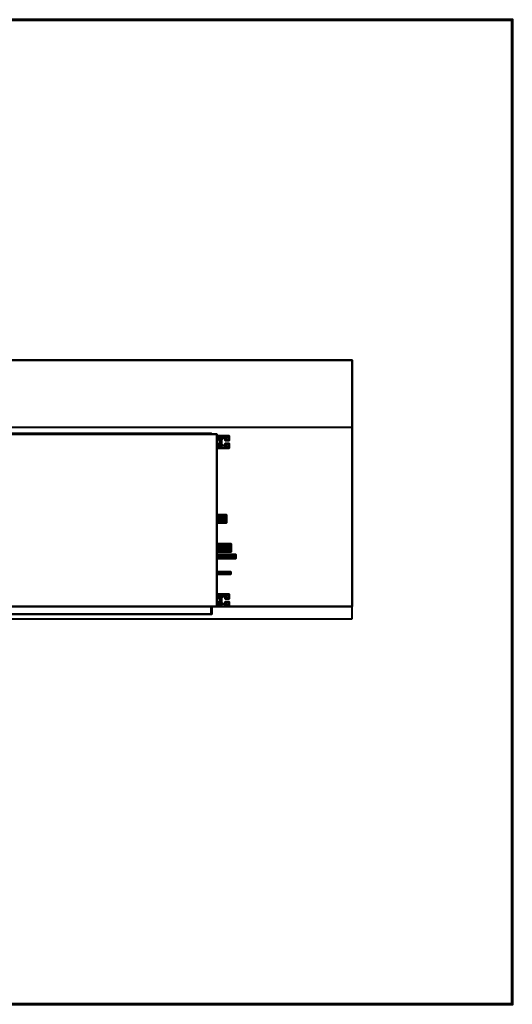
# Model space of a CAD drawing. Units: millimetres. Extents: x -2000 to 2000, y -2000 to 2000.
# Drawn here: x 0 to 2000, y -2000 to 2000 of the extents above; entities that cross this region are included whole.
import ezdxf

# ---------------------------------------------------------------- set-up
doc = ezdxf.new("R2010")
doc.units = ezdxf.units.MM
doc.layers.add('A-CLNG-____-OTLN', color=13, linetype='Continuous', lineweight=50)
doc.layers.add('M-EQPM-____-OTLN', color=50, linetype='Continuous', lineweight=30)

# ---------------------------------------------------------------- blocks, each defined once
blk = doc.blocks.new('LEG - LEG-7464-_3D_')
at = {"layer": 'M-EQPM-____-OTLN', "lineweight": 40}
mesh = blk.add_polyface(dxfattribs=at)
corners = [(-25, 27, -60), (25, 27, -60), (25, 25, -60), (-25, 25, -60)]
mesh.append_faces([[corners[k] for k in face] for face in [(1, 2, 3, 0)]])
mesh = blk.add_polyface(dxfattribs=at)
corners = [(25, -23), (25, 27), (-25, 27), (-25, -23), (-6, -23), (-6, -7), (-8, -7), (-9.8, -6.8), (-11.5, -6.1), (-12.9, -4.9), (-14.1, -3.5), (-14.8, -1.8), (-15, 0), (-14.8, 1.8), (-14.1, 3.5), (-12.9, 4.9), (-11.5, 6.1), (-9.8, 6.8), (-8, 7), (8, 7), (9.8, 6.8), (11.5, 6.1), (12.9, 4.9), (14.1, 3.5), (14.8, 1.8), (15, 0), (14.8, -1.8), (14.1, -3.5), (12.9, -4.9), (11.5, -6.1), (9.8, -6.8), (8, -7), (6, -7), (6, -23)]
mesh.append_faces([[corners[k] for k in face] for face in [(6, 4, 5), (33, 31, 32)]], dxfattribs={"vtx0": -1})
mesh.append_faces([[corners[k] for k in face] for face in [(12, 3, 11), (31, 33, 30), (21, 1, 20), (23, 1, 22)]], dxfattribs={"vtx0": -1, "vtx1": -1})
mesh.append_faces([[corners[k] for k in face] for face in [(3, 10, 11), (4, 6, 7), (4, 7, 8), (2, 13, 14), (2, 18, 19), (33, 29, 30), (0, 28, 29, 33), (0, 26, 27), (1, 24, 25)]], dxfattribs={"vtx0": -1, "vtx2": -1})
mesh.append_faces([[corners[k] for k in face] for face in [(9, 10, 3), (14, 15, 2), (17, 18, 2), (16, 17, 2), (15, 16, 2), (27, 28, 0), (21, 22, 1), (23, 24, 1)]], dxfattribs={"vtx1": -1, "vtx2": -1})
mesh.append_faces([[corners[k] for k in face] for face in [(8, 9, 3, 4), (2, 3, 12, 13), (19, 20, 1, 2), (25, 26, 0, 1)]], dxfattribs={"vtx1": -1, "vtx3": -1})
mesh = blk.add_polyface(dxfattribs=at)
corners = [(-25, 27, -60), (-25, 27), (25, 27), (25, 27, -60)]
mesh.append_faces([[corners[k] for k in face] for face in [(0, 1, 2, 3)]])
mesh = blk.add_polyface(dxfattribs=at)
corners = [(-25, -23), (-25, 27), (-25, 27, -60), (-25, 25, -60), (-25, 25, -2.3), (-25, -20.7, -2.3), (-25, -20.7, -15), (-25, -23, -15)]
mesh.append_faces([[corners[k] for k in face] for face in [(4, 1, 2, 3)]], dxfattribs={"vtx0": -1})
mesh.append_faces([[corners[k] for k in face] for face in [(1, 4, 5, 0)]], dxfattribs={"vtx0": -1, "vtx2": -1})
mesh.append_faces([[corners[k] for k in face] for face in [(7, 0, 5, 6)]], dxfattribs={"vtx1": -1})
mesh = blk.add_polyface(dxfattribs=at)
corners = [(-25, 25, -2.3), (-25, 25, -60), (25, 25, -60), (25, 25, -2.3)]
mesh.append_faces([[corners[k] for k in face] for face in [(0, 1, 2, 3)]])
mesh = blk.add_polyface(dxfattribs=at)
corners = [(-25, 25, -2.3), (25, 25, -2.3), (25, -20.7, -2.3), (6, -20.7, -2.3), (6, -7, -2.3), (8, -7, -2.3), (9.8, -6.8, -2.3), (11.5, -6.1, -2.3), (12.9, -4.9, -2.3), (14.1, -3.5, -2.3), (14.8, -1.8, -2.3), (15, 0, -2.3), (14.8, 1.8, -2.3), (14.1, 3.5, -2.3), (12.9, 4.9, -2.3), (11.5, 6.1, -2.3), (9.8, 6.8, -2.3), (8, 7, -2.3), (-8, 7, -2.3), (-9.8, 6.8, -2.3), (-11.5, 6.1, -2.3), (-12.9, 4.9, -2.3), (-14.1, 3.5, -2.3), (-14.8, 1.8, -2.3), (-15, 0, -2.3), (-14.8, -1.8, -2.3), (-14.1, -3.5, -2.3), (-12.9, -4.9, -2.3), (-11.5, -6.1, -2.3), (-9.8, -6.8, -2.3), (-8, -7, -2.3), (-6, -7, -2.3), (-6, -20.7, -2.3), (-25, -20.7, -2.3)]
mesh.append_faces([[corners[k] for k in face] for face in [(14, 1, 13), (9, 2, 8), (11, 2, 10), (6, 3, 5), (20, 0, 19), (23, 0, 22)]], dxfattribs={"vtx0": -1, "vtx1": -1})
mesh.append_faces([[corners[k] for k in face] for face in [(1, 16, 17), (1, 14, 15), (1, 15, 16), (2, 9, 10), (3, 6, 7), (0, 20, 21), (0, 23, 24, 33), (33, 25, 26), (33, 27, 28), (33, 24, 25)]], dxfattribs={"vtx0": -1, "vtx2": -1})
mesh.append_faces([[corners[k] for k in face] for face in [(31, 32, 30)]], dxfattribs={"vtx1": -1})
mesh.append_faces([[corners[k] for k in face] for face in [(12, 13, 1), (17, 18, 1), (21, 22, 0), (29, 30, 32), (26, 27, 33)]], dxfattribs={"vtx1": -1, "vtx2": -1})
mesh.append_faces([[corners[k] for k in face] for face in [(11, 12, 1, 2), (7, 8, 2, 3), (18, 19, 0, 1), (28, 29, 32, 33)]], dxfattribs={"vtx1": -1, "vtx3": -1})
mesh.append_faces([[corners[k] for k in face] for face in [(3, 4, 5)]], dxfattribs={"vtx2": -1})
mesh = blk.add_polyface(dxfattribs=at)
corners = [(-8, -7), (-8, -7, -2.3), (-9.8, -6.8, -2.3), (-11.5, -6.1, -2.3), (-12.9, -4.9, -2.3), (-14.1, -3.5, -2.3), (-14.8, -1.8, -2.3), (-15, 0, -2.3), (-14.8, 1.8, -2.3), (-14.1, 3.5, -2.3), (-12.9, 4.9, -2.3), (-11.5, 6.1, -2.3), (-9.8, 6.8, -2.3), (-8, 7, -2.3), (-8, 7), (-9.8, 6.8), (-11.5, 6.1), (-12.9, 4.9), (-14.1, 3.5), (-14.8, 1.8), (-15, 0), (-14.8, -1.8), (-14.1, -3.5), (-12.9, -4.9), (-11.5, -6.1), (-9.8, -6.8)]
mesh.append_faces([[corners[k] for k in face] for face in [(15, 12, 13, 14)]], dxfattribs={"vtx0": -1})
mesh.append_faces([[corners[k] for k in face] for face in [(16, 11, 12, 15), (18, 9, 10, 17), (17, 10, 11, 16), (19, 8, 9, 18), (8, 19, 20, 7), (22, 5, 6, 21), (23, 4, 5, 22), (25, 2, 3, 24), (24, 3, 4, 23), (21, 6, 7, 20)]], dxfattribs={"vtx0": -1, "vtx2": -1})
mesh.append_faces([[corners[k] for k in face] for face in [(0, 1, 2, 25)]], dxfattribs={"vtx2": -1})
mesh = blk.add_polyface(dxfattribs=at)
corners = [(8, 7, -2.3), (8, 7), (-8, 7), (-8, 7, -2.3)]
mesh.append_faces([[corners[k] for k in face] for face in [(0, 1, 2, 3)]])
mesh = blk.add_polyface(dxfattribs=at)
corners = [(8, -7, -2.3), (8, -7), (9.8, -6.8), (11.5, -6.1), (12.9, -4.9), (14.1, -3.5), (14.8, -1.8), (15, 0), (14.8, 1.8), (14.1, 3.5), (12.9, 4.9), (11.5, 6.1), (9.8, 6.8), (8, 7), (8, 7, -2.3), (9.8, 6.8, -2.3), (11.5, 6.1, -2.3), (12.9, 4.9, -2.3), (14.1, 3.5, -2.3), (14.8, 1.8, -2.3), (15, 0, -2.3), (14.8, -1.8, -2.3), (14.1, -3.5, -2.3), (12.9, -4.9, -2.3), (11.5, -6.1, -2.3), (9.8, -6.8, -2.3)]
mesh.append_faces([[corners[k] for k in face] for face in [(2, 25, 0, 1)]], dxfattribs={"vtx0": -1})
mesh.append_faces([[corners[k] for k in face] for face in [(3, 24, 25, 2), (6, 21, 22, 5), (5, 22, 23, 4), (4, 23, 24, 3), (21, 6, 7, 20), (10, 17, 18, 9), (9, 18, 19, 8), (12, 15, 16, 11), (11, 16, 17, 10), (8, 19, 20, 7)]], dxfattribs={"vtx0": -1, "vtx2": -1})
mesh.append_faces([[corners[k] for k in face] for face in [(13, 14, 15, 12)]], dxfattribs={"vtx2": -1})
mesh = blk.add_polyface(dxfattribs=at)
corners = [(25, 27), (25, -23), (25, -23, -15), (25, -20.7, -15), (25, -20.7, -2.3), (25, 25, -2.3), (25, 25, -60), (25, 27, -60)]
mesh.append_faces([[corners[k] for k in face] for face in [(4, 1, 2, 3)]], dxfattribs={"vtx0": -1})
mesh.append_faces([[corners[k] for k in face] for face in [(7, 0, 5, 6)]], dxfattribs={"vtx1": -1})
mesh.append_faces([[corners[k] for k in face] for face in [(0, 1, 4, 5)]], dxfattribs={"vtx1": -1, "vtx3": -1})
mesh = blk.add_polyface(dxfattribs=at)
corners = [(25, -20.7, -15), (25, -23, -15), (6, -23, -15), (6, -20.7, -15), (-25, -23, -15), (-25, -20.7, -15), (-6, -20.7, -15), (-6, -23, -15)]
mesh.append_faces([[corners[k] for k in face] for face in [(0, 1, 2, 3), (5, 6, 7, 4)]])
mesh = blk.add_polyface(dxfattribs=at)
corners = [(25, -20.7, -2.3), (25, -20.7, -15), (6, -20.7, -15), (6, -20.7, -2.3), (-25, -20.7, -15), (-25, -20.7, -2.3), (-6, -20.7, -2.3), (-6, -20.7, -15)]
mesh.append_faces([[corners[k] for k in face] for face in [(0, 1, 2, 3), (5, 6, 7, 4)]])
mesh = blk.add_polyface(dxfattribs=at)
corners = [(25, -23, -15), (25, -23), (6, -23), (6, -23, -15), (-25, -23), (-25, -23, -15), (-6, -23, -15), (-6, -23)]
mesh.append_faces([[corners[k] for k in face] for face in [(1, 2, 3, 0), (6, 7, 4, 5)]])
mesh = blk.add_polyface(dxfattribs=at)
corners = [(-8, -7, -2.3), (-8, -7), (-6, -7), (-6, -7, -2.3)]
mesh.append_faces([[corners[k] for k in face] for face in [(0, 1, 2, 3)]])
mesh = blk.add_polyface(dxfattribs=at)
corners = [(-6, -7, -2.3), (-6, -7), (-6, -23), (-6, -23, -15), (-6, -20.7, -15), (-6, -20.7, -2.3)]
mesh.append_faces([[corners[k] for k in face] for face in [(1, 2, 5, 0)]], dxfattribs={"vtx1": -1})
mesh.append_faces([[corners[k] for k in face] for face in [(3, 4, 5, 2)]], dxfattribs={"vtx2": -1})
mesh = blk.add_polyface(dxfattribs=at)
corners = [(6, -7), (6, -7, -2.3), (6, -20.7, -2.3), (6, -20.7, -15), (6, -23, -15), (6, -23)]
mesh.append_faces([[corners[k] for k in face] for face in [(0, 1, 2, 5)]], dxfattribs={"vtx2": -1})
mesh.append_faces([[corners[k] for k in face] for face in [(2, 3, 4, 5)]], dxfattribs={"vtx3": -1})
mesh = blk.add_polyface(dxfattribs=at)
corners = [(6, -7, -2.3), (6, -7), (8, -7), (8, -7, -2.3)]
mesh.append_faces([[corners[k] for k in face] for face in [(1, 2, 3, 0)]])

msp = doc.modelspace()

# ---------------------------------------------------------------- linework, layer by layer
at = {"layer": 'M-EQPM-____-OTLN', "lineweight": 40}
for p, q in [((1350, 343.5, 4000), (-850, 343.5, 4000)), ((1350, -433.5, 4000), (1350, 343.5, 4000)), ((-850, -433.5, 4000), (1350, -433.5, 4000))]:
    msp.add_line(p, q, dxfattribs=at)

# ---------------------------------------------------------------- block references
at = {"layer": 'M-EQPM-____-OTLN', "lineweight": 40, "rotation": 89.99999999999991}
for p in [(827, 284.5, 4255), (827, -358.5, 4255)]:
    msp.add_blockref('LEG - LEG-7464-_3D_', p, dxfattribs=at)

# ---------------------------------------------------------------- meshes
at = {"layer": 'A-CLNG-____-OTLN', "lineweight": 60}
mesh = msp.add_polyface(dxfattribs=at)
corners = [(-2000, 2000, 4000), (-2000, -2000, 4000), (2000, -2000, 4000), (2000, 2000, 4000)]
mesh.append_faces([[corners[k] for k in face] for face in [(0, 1, 2, 3)]])
at = {"layer": 'M-EQPM-____-OTLN', "lineweight": 40, "transparency": 33554534}
mesh = msp.add_polyface(dxfattribs=at)
corners = [(-800, 616.5, 4000), (1350, 616.5, 4000), (1350, -383.5, 4000), (-800, -383.5, 4000)]
mesh.append_faces([[corners[k] for k in face] for face in [(2, 3, 0, 1)]])
mesh = msp.add_polyface(dxfattribs=at)
corners = [(-800, -383.5, 4280), (1350, -383.5, 4280), (1350, 616.5, 4280), (-800, 616.5, 4280)]
mesh.append_faces([[corners[k] for k in face] for face in [(0, 1, 2, 3)]])
mesh = msp.add_polyface(dxfattribs=at)
corners = [(-800, 616.5, 4280), (1350, 616.5, 4280), (1350, 616.5, 4000), (-800, 616.5, 4000)]
mesh.append_faces([[corners[k] for k in face] for face in [(0, 1, 2, 3)]])
mesh = msp.add_polyface(dxfattribs=at)
corners = [(1350, -383.5, 4280), (1350, -383.5, 4000), (1350, 616.5, 4000), (1350, 616.5, 4280)]
mesh.append_faces([[corners[k] for k in face] for face in [(0, 1, 2, 3)]])
at = {"layer": 'M-EQPM-____-OTLN', "lineweight": 40}
mesh = msp.add_polyface(dxfattribs=at)
corners = [(-800, -383.5, 4270), (800, -383.5, 4270), (800, 316.5, 4270), (-800, 316.5, 4270)]
mesh.append_faces([[corners[k] for k in face] for face in [(0, 1, 2, 3)]])
mesh = msp.add_polyface(dxfattribs=at)
corners = [(-800, 316.5, 4020), (800, 316.5, 4020), (800, -383.5, 4020), (-800, -383.5, 4020)]
mesh.append_faces([[corners[k] for k in face] for face in [(1, 2, 3, 0)]])
mesh = msp.add_polyface(dxfattribs=at)
corners = [(-800, 316.5, 4270), (800, 316.5, 4270), (800, 316.5, 4020), (-800, 316.5, 4020)]
mesh.append_faces([[corners[k] for k in face] for face in [(0, 1, 2, 3)]])
mesh = msp.add_polyface(dxfattribs=at)
corners = [(-779, 318.5, 4252), (779, 318.5, 4252), (779, 318.5, 4042), (-779, 318.5, 4042)]
mesh.append_faces([[corners[k] for k in face] for face in [(3, 0, 1, 2)]])
mesh = msp.add_polyface(dxfattribs=at)
corners = [(-779, 318.5, 4252), (-779, 316.5, 4252), (779, 316.5, 4252), (779, 318.5, 4252)]
mesh.append_faces([[corners[k] for k in face] for face in [(0, 1, 2, 3)]])
mesh = msp.add_polyface(dxfattribs=at)
corners = [(-779, 318.5, 4042), (779, 318.5, 4042), (779, 316.5, 4042), (-779, 316.5, 4042)]
mesh.append_faces([[corners[k] for k in face] for face in [(3, 0, 1, 2)]])
mesh = msp.add_polyface(dxfattribs=at)
corners = [(-779, 316.5, 4042), (779, 316.5, 4042), (779, 316.5, 4252), (-779, 316.5, 4252)]
mesh.append_faces([[corners[k] for k in face] for face in [(0, 1, 2, 3)]])
mesh = msp.add_polyface(dxfattribs=at)
corners = [(779, 318.5, 4252), (779, 316.5, 4252), (779, 316.5, 4042), (779, 318.5, 4042)]
mesh.append_faces([[corners[k] for k in face] for face in [(0, 1, 2, 3)]])
mesh = msp.add_polyface(dxfattribs=at)
corners = [(800, -383.5, 4270), (800, -383.5, 4020), (800, 316.5, 4020), (800, 316.5, 4270)]
mesh.append_faces([[corners[k] for k in face] for face in [(0, 1, 2, 3)]])
mesh = msp.add_polyface(dxfattribs=at)
corners = [(800, -11.5, 4053), (800, -12, 4048.9), (800, -13.6, 4045), (800, -16.2, 4041.7), (800, -19.5, 4039.1), (800, -23.4, 4037.5), (800, -27.5, 4037), (800, -31.6, 4037.5), (800, -35.5, 4039.1), (800, -38.8, 4041.7), (800, -41.4, 4045), (800, -43, 4048.9), (800, -43.5, 4053), (800, -43, 4057.1), (800, -41.4, 4061), (800, -38.8, 4064.3), (800, -35.5, 4066.9), (800, -31.6, 4068.5), (800, -27.5, 4069), (800, -23.4, 4068.5), (800, -19.5, 4066.9), (800, -16.2, 4064.3), (800, -13.6, 4061), (800, -12, 4057.1)]
mesh.append_faces([[corners[k] for k in face] for face in [(10, 8, 9), (4, 2, 3), (0, 22, 23)]], dxfattribs={"vtx0": -1})
mesh.append_faces([[corners[k] for k in face] for face in [(22, 10, 13)]], dxfattribs={"vtx0": -1, "vtx1": -1, "vtx2": -1})
mesh.append_faces([[corners[k] for k in face] for face in [(10, 22, 2, 4), (22, 13, 16, 18)]], dxfattribs={"vtx0": -1, "vtx1": -1, "vtx2": -1, "vtx3": -1})
mesh.append_faces([[corners[k] for k in face] for face in [(19, 20, 18)]], dxfattribs={"vtx1": -1})
mesh.append_faces([[corners[k] for k in face] for face in [(16, 17, 18)]], dxfattribs={"vtx2": -1})
mesh.append_faces([[corners[k] for k in face] for face in [(6, 7, 8, 10), (4, 5, 6, 10), (0, 1, 2, 22), (20, 21, 22, 18)]], dxfattribs={"vtx2": -1, "vtx3": -1})
mesh.append_faces([[corners[k] for k in face] for face in [(10, 11, 12, 13), (13, 14, 15, 16)]], dxfattribs={"vtx3": -1})
mesh = msp.add_polyface(dxfattribs=at)
corners = [(840, -43.5, 4053), (840, -43, 4057.1), (840, -41.4, 4061), (840, -38.8, 4064.3), (840, -35.5, 4066.9), (840, -31.6, 4068.5), (840, -27.5, 4069), (840, -23.4, 4068.5), (840, -19.5, 4066.9), (840, -16.2, 4064.3), (840, -13.6, 4061), (840, -12, 4057.1), (840, -11.5, 4053), (800, -11.5, 4053), (800, -12, 4057.1), (800, -13.6, 4061), (800, -16.2, 4064.3), (800, -19.5, 4066.9), (800, -23.4, 4068.5), (800, -27.5, 4069), (800, -31.6, 4068.5), (800, -35.5, 4066.9), (800, -38.8, 4064.3), (800, -41.4, 4061), (800, -43, 4057.1), (800, -43.5, 4053)]
mesh.append_faces([[corners[k] for k in face] for face in [(1, 24, 25, 0)]], dxfattribs={"vtx0": -1})
mesh.append_faces([[corners[k] for k in face] for face in [(11, 14, 15, 10), (10, 15, 16, 9), (8, 17, 18, 7), (9, 16, 17, 8), (7, 18, 19, 6), (5, 20, 21, 4), (4, 21, 22, 3), (2, 23, 24, 1), (3, 22, 23, 2), (20, 5, 6, 19)]], dxfattribs={"vtx0": -1, "vtx2": -1})
mesh.append_faces([[corners[k] for k in face] for face in [(12, 13, 14, 11)]], dxfattribs={"vtx2": -1})
mesh = msp.add_polyface(dxfattribs=at)
corners = [(840, -11.5, 4053), (840, -12, 4048.9), (840, -13.6, 4045), (840, -16.2, 4041.7), (840, -19.5, 4039.1), (840, -23.4, 4037.5), (840, -27.5, 4037), (840, -31.6, 4037.5), (840, -35.5, 4039.1), (840, -38.8, 4041.7), (840, -41.4, 4045), (840, -43, 4048.9), (840, -43.5, 4053), (800, -43.5, 4053), (800, -43, 4048.9), (800, -41.4, 4045), (800, -38.8, 4041.7), (800, -35.5, 4039.1), (800, -31.6, 4037.5), (800, -27.5, 4037), (800, -23.4, 4037.5), (800, -19.5, 4039.1), (800, -16.2, 4041.7), (800, -13.6, 4045), (800, -12, 4048.9), (800, -11.5, 4053)]
mesh.append_faces([[corners[k] for k in face] for face in [(1, 24, 25, 0)]], dxfattribs={"vtx0": -1})
mesh.append_faces([[corners[k] for k in face] for face in [(7, 18, 19, 6), (17, 8, 9, 16), (8, 17, 18, 7), (5, 20, 21, 4), (4, 21, 22, 3), (2, 23, 24, 1), (3, 22, 23, 2), (20, 5, 6, 19)]], dxfattribs={"vtx0": -1, "vtx2": -1})
mesh.append_faces([[corners[k] for k in face] for face in [(13, 14, 11, 12)]], dxfattribs={"vtx1": -1})
mesh.append_faces([[corners[k] for k in face] for face in [(14, 15, 10, 11), (15, 16, 9, 10)]], dxfattribs={"vtx1": -1, "vtx3": -1})
mesh = msp.add_polyface(dxfattribs=at)
corners = [(840, -11.5, 4053), (840, -12, 4057.1), (840, -13.6, 4061), (840, -16.2, 4064.3), (840, -19.5, 4066.9), (840, -23.4, 4068.5), (840, -27.5, 4069), (840, -31.6, 4068.5), (840, -35.5, 4066.9), (840, -38.8, 4064.3), (840, -41.4, 4061), (840, -43, 4057.1), (840, -43.5, 4053), (840, -43, 4048.9), (840, -41.4, 4045), (840, -38.8, 4041.7), (840, -35.5, 4039.1), (840, -31.6, 4037.5), (840, -27.5, 4037), (840, -23.4, 4037.5), (840, -19.5, 4039.1), (840, -16.2, 4041.7), (840, -13.6, 4045), (840, -12, 4048.9)]
mesh.append_faces([[corners[k] for k in face] for face in [(11, 9, 10), (4, 2, 3), (2, 0, 1), (0, 22, 23), (14, 12, 13)]], dxfattribs={"vtx0": -1})
mesh.append_faces([[corners[k] for k in face] for face in [(2, 14, 22, 0)]], dxfattribs={"vtx0": -1, "vtx1": -1, "vtx2": -1, "vtx3": -1})
mesh.append_faces([[corners[k] for k in face] for face in [(14, 2, 11, 12)]], dxfattribs={"vtx0": -1, "vtx1": -1, "vtx3": -1})
mesh.append_faces([[corners[k] for k in face] for face in [(19, 20, 18)]], dxfattribs={"vtx1": -1})
mesh.append_faces([[corners[k] for k in face] for face in [(8, 9, 11, 2)]], dxfattribs={"vtx1": -1, "vtx2": -1, "vtx3": -1})
mesh.append_faces([[corners[k] for k in face] for face in [(6, 7, 8, 2), (4, 5, 6, 2), (14, 15, 16, 20), (16, 17, 18, 20), (20, 21, 22, 14)]], dxfattribs={"vtx2": -1, "vtx3": -1})
mesh = msp.add_polyface(dxfattribs=at)
corners = [(800, -129.5, 4229), (800, -130, 4224.9), (800, -131.6, 4221), (800, -134.2, 4217.7), (800, -137.5, 4215.1), (800, -141.4, 4213.5), (800, -145.5, 4213), (800, -149.6, 4213.5), (800, -153.5, 4215.1), (800, -156.8, 4217.7), (800, -159.4, 4221), (800, -161, 4224.9), (800, -161.5, 4229), (800, -161, 4233.1), (800, -159.4, 4237), (800, -156.8, 4240.3), (800, -153.5, 4242.9), (800, -149.6, 4244.5), (800, -145.5, 4245), (800, -141.4, 4244.5), (800, -137.5, 4242.9), (800, -134.2, 4240.3), (800, -131.6, 4237), (800, -130, 4233.1)]
mesh.append_faces([[corners[k] for k in face] for face in [(10, 8, 9), (4, 2, 3), (0, 22, 23)]], dxfattribs={"vtx0": -1})
mesh.append_faces([[corners[k] for k in face] for face in [(22, 10, 13)]], dxfattribs={"vtx0": -1, "vtx1": -1, "vtx2": -1})
mesh.append_faces([[corners[k] for k in face] for face in [(10, 22, 2, 4), (22, 13, 16, 18)]], dxfattribs={"vtx0": -1, "vtx1": -1, "vtx2": -1, "vtx3": -1})
mesh.append_faces([[corners[k] for k in face] for face in [(19, 20, 18)]], dxfattribs={"vtx1": -1})
mesh.append_faces([[corners[k] for k in face] for face in [(16, 17, 18)]], dxfattribs={"vtx2": -1})
mesh.append_faces([[corners[k] for k in face] for face in [(6, 7, 8, 10), (4, 5, 6, 10), (0, 1, 2, 22), (20, 21, 22, 18)]], dxfattribs={"vtx2": -1, "vtx3": -1})
mesh.append_faces([[corners[k] for k in face] for face in [(10, 11, 12, 13), (13, 14, 15, 16)]], dxfattribs={"vtx3": -1})
mesh = msp.add_polyface(dxfattribs=at)
corners = [(858, -161.5, 4229), (858, -161, 4233.1), (858, -159.4, 4237), (858, -156.8, 4240.3), (858, -153.5, 4242.9), (858, -149.6, 4244.5), (858, -145.5, 4245), (858, -141.4, 4244.5), (858, -137.5, 4242.9), (858, -134.2, 4240.3), (858, -131.6, 4237), (858, -130, 4233.1), (858, -129.5, 4229), (800, -129.5, 4229), (800, -130, 4233.1), (800, -131.6, 4237), (800, -134.2, 4240.3), (800, -137.5, 4242.9), (800, -141.4, 4244.5), (800, -145.5, 4245), (800, -149.6, 4244.5), (800, -153.5, 4242.9), (800, -156.8, 4240.3), (800, -159.4, 4237), (800, -161, 4233.1), (800, -161.5, 4229)]
mesh.append_faces([[corners[k] for k in face] for face in [(1, 24, 25, 0)]], dxfattribs={"vtx0": -1})
mesh.append_faces([[corners[k] for k in face] for face in [(11, 14, 15, 10), (10, 15, 16, 9), (8, 17, 18, 7), (9, 16, 17, 8), (7, 18, 19, 6), (5, 20, 21, 4), (4, 21, 22, 3), (2, 23, 24, 1), (3, 22, 23, 2), (20, 5, 6, 19)]], dxfattribs={"vtx0": -1, "vtx2": -1})
mesh.append_faces([[corners[k] for k in face] for face in [(12, 13, 14, 11)]], dxfattribs={"vtx2": -1})
mesh = msp.add_polyface(dxfattribs=at)
corners = [(858, -129.5, 4229), (858, -130, 4224.9), (858, -131.6, 4221), (858, -134.2, 4217.7), (858, -137.5, 4215.1), (858, -141.4, 4213.5), (858, -145.5, 4213), (858, -149.6, 4213.5), (858, -153.5, 4215.1), (858, -156.8, 4217.7), (858, -159.4, 4221), (858, -161, 4224.9), (858, -161.5, 4229), (800, -161.5, 4229), (800, -161, 4224.9), (800, -159.4, 4221), (800, -156.8, 4217.7), (800, -153.5, 4215.1), (800, -149.6, 4213.5), (800, -145.5, 4213), (800, -141.4, 4213.5), (800, -137.5, 4215.1), (800, -134.2, 4217.7), (800, -131.6, 4221), (800, -130, 4224.9), (800, -129.5, 4229)]
mesh.append_faces([[corners[k] for k in face] for face in [(1, 24, 25, 0)]], dxfattribs={"vtx0": -1})
mesh.append_faces([[corners[k] for k in face] for face in [(8, 17, 18, 7), (7, 18, 19, 6), (16, 9, 10, 15), (9, 16, 17, 8), (5, 20, 21, 4), (4, 21, 22, 3), (2, 23, 24, 1), (3, 22, 23, 2), (20, 5, 6, 19)]], dxfattribs={"vtx0": -1, "vtx2": -1})
mesh.append_faces([[corners[k] for k in face] for face in [(13, 14, 11, 12)]], dxfattribs={"vtx1": -1})
mesh.append_faces([[corners[k] for k in face] for face in [(14, 15, 10, 11)]], dxfattribs={"vtx1": -1, "vtx3": -1})
mesh = msp.add_polyface(dxfattribs=at)
corners = [(858, -129.5, 4229), (858, -130, 4233.1), (858, -131.6, 4237), (858, -134.2, 4240.3), (858, -137.5, 4242.9), (858, -141.4, 4244.5), (858, -145.5, 4245), (858, -149.6, 4244.5), (858, -153.5, 4242.9), (858, -156.8, 4240.3), (858, -159.4, 4237), (858, -161, 4233.1), (858, -161.5, 4229), (858, -161, 4224.9), (858, -159.4, 4221), (858, -156.8, 4217.7), (858, -153.5, 4215.1), (858, -149.6, 4213.5), (858, -145.5, 4213), (858, -141.4, 4213.5), (858, -137.5, 4215.1), (858, -134.2, 4217.7), (858, -131.6, 4221), (858, -130, 4224.9)]
mesh.append_faces([[corners[k] for k in face] for face in [(11, 9, 10), (4, 2, 3), (2, 0, 1), (16, 14, 15), (0, 22, 23), (14, 12, 13)]], dxfattribs={"vtx0": -1})
mesh.append_faces([[corners[k] for k in face] for face in [(20, 14, 18, 19)]], dxfattribs={"vtx0": -1, "vtx1": -1})
mesh.append_faces([[corners[k] for k in face] for face in [(2, 14, 22, 0)]], dxfattribs={"vtx0": -1, "vtx1": -1, "vtx2": -1, "vtx3": -1})
mesh.append_faces([[corners[k] for k in face] for face in [(14, 2, 11, 12)]], dxfattribs={"vtx0": -1, "vtx1": -1, "vtx3": -1})
mesh.append_faces([[corners[k] for k in face] for face in [(8, 9, 11, 2)]], dxfattribs={"vtx1": -1, "vtx2": -1, "vtx3": -1})
mesh.append_faces([[corners[k] for k in face] for face in [(6, 7, 8, 2), (4, 5, 6, 2), (16, 17, 18, 14), (20, 21, 22, 14)]], dxfattribs={"vtx2": -1, "vtx3": -1})
mesh = msp.add_polyface(dxfattribs=at)
corners = [(800, -172.6, 4115), (800, -172.9, 4113), (800, -173.7, 4111), (800, -174.9, 4109.4), (800, -176.5, 4108.2), (800, -178.5, 4107.4), (800, -180.5, 4107.1), (800, -182.5, 4107.4), (800, -184.5, 4108.2), (800, -186.1, 4109.4), (800, -187.3, 4111), (800, -188.1, 4113), (800, -188.4, 4115), (800, -188.1, 4117), (800, -187.3, 4119), (800, -186.1, 4120.6), (800, -184.5, 4121.8), (800, -182.5, 4122.6), (800, -180.5, 4122.9), (800, -178.5, 4122.6), (800, -176.5, 4121.8), (800, -174.9, 4120.6), (800, -173.7, 4119), (800, -172.9, 4117)]
mesh.append_faces([[corners[k] for k in face] for face in [(21, 0, 3)]], dxfattribs={"vtx0": -1, "vtx1": -1, "vtx2": -1})
mesh.append_faces([[corners[k] for k in face] for face in [(6, 9, 15, 3), (3, 15, 18, 21)]], dxfattribs={"vtx0": -1, "vtx1": -1, "vtx2": -1, "vtx3": -1})
mesh.append_faces([[corners[k] for k in face] for face in [(15, 9, 12, 13)]], dxfattribs={"vtx0": -1, "vtx1": -1, "vtx3": -1})
mesh.append_faces([[corners[k] for k in face] for face in [(11, 12, 9, 10), (20, 21, 18, 19)]], dxfattribs={"vtx1": -1})
mesh.append_faces([[corners[k] for k in face] for face in [(4, 5, 6, 3), (1, 2, 3, 0), (13, 14, 15), (16, 17, 18, 15)]], dxfattribs={"vtx2": -1})
mesh.append_faces([[corners[k] for k in face] for face in [(6, 7, 8, 9), (21, 22, 23, 0)]], dxfattribs={"vtx3": -1})
mesh = msp.add_polyface(dxfattribs=at)
corners = [(878, -188.4, 4115), (878, -188.1, 4117), (878, -187.3, 4119), (878, -186.1, 4120.6), (878, -184.5, 4121.8), (878, -182.5, 4122.6), (878, -180.5, 4122.9), (878, -178.5, 4122.6), (878, -176.5, 4121.8), (878, -174.9, 4120.6), (878, -173.7, 4119), (878, -172.9, 4117), (878, -172.6, 4115), (800, -172.6, 4115), (800, -172.9, 4117), (800, -173.7, 4119), (800, -174.9, 4120.6), (800, -176.5, 4121.8), (800, -178.5, 4122.6), (800, -180.5, 4122.9), (800, -182.5, 4122.6), (800, -184.5, 4121.8), (800, -186.1, 4120.6), (800, -187.3, 4119), (800, -188.1, 4117), (800, -188.4, 4115)]
mesh.append_faces([[corners[k] for k in face] for face in [(13, 14, 11, 12), (0, 1, 24, 25)]], dxfattribs={"vtx1": -1})
mesh.append_faces([[corners[k] for k in face] for face in [(14, 15, 10, 11), (16, 17, 8, 9), (15, 16, 9, 10), (17, 18, 7, 8), (6, 7, 18, 19), (19, 20, 5, 6), (20, 21, 4, 5), (22, 23, 2, 3), (21, 22, 3, 4), (23, 24, 1, 2)]], dxfattribs={"vtx1": -1, "vtx3": -1})
mesh = msp.add_polyface(dxfattribs=at)
corners = [(878, -172.6, 4115), (878, -172.9, 4113), (878, -173.7, 4111), (878, -174.9, 4109.4), (878, -176.5, 4108.2), (878, -178.5, 4107.4), (878, -180.5, 4107.1), (878, -182.5, 4107.4), (878, -184.5, 4108.2), (878, -186.1, 4109.4), (878, -187.3, 4111), (878, -188.1, 4113), (878, -188.4, 4115), (800, -188.4, 4115), (800, -188.1, 4113), (800, -187.3, 4111), (800, -186.1, 4109.4), (800, -184.5, 4108.2), (800, -182.5, 4107.4), (800, -180.5, 4107.1), (800, -178.5, 4107.4), (800, -176.5, 4108.2), (800, -174.9, 4109.4), (800, -173.7, 4111), (800, -172.9, 4113), (800, -172.6, 4115)]
mesh.append_faces([[corners[k] for k in face] for face in [(3, 22, 23, 2), (2, 23, 24, 1)]], dxfattribs={"vtx0": -1, "vtx2": -1})
mesh.append_faces([[corners[k] for k in face] for face in [(13, 14, 11, 12)]], dxfattribs={"vtx1": -1})
mesh.append_faces([[corners[k] for k in face] for face in [(14, 15, 10, 11), (16, 17, 8, 9), (15, 16, 9, 10), (17, 18, 7, 8), (6, 7, 18, 19), (19, 20, 5, 6), (20, 21, 4, 5), (21, 22, 3, 4)]], dxfattribs={"vtx1": -1, "vtx3": -1})
mesh.append_faces([[corners[k] for k in face] for face in [(25, 0, 1, 24)]], dxfattribs={"vtx2": -1})
mesh = msp.add_polyface(dxfattribs=at)
corners = [(878, -172.6, 4115), (878, -172.9, 4117), (878, -173.7, 4119), (878, -174.9, 4120.6), (878, -176.5, 4121.8), (878, -178.5, 4122.6), (878, -180.5, 4122.9), (878, -182.5, 4122.6), (878, -184.5, 4121.8), (878, -186.1, 4120.6), (878, -187.3, 4119), (878, -188.1, 4117), (878, -188.4, 4115), (878, -188.1, 4113), (878, -187.3, 4111), (878, -186.1, 4109.4), (878, -184.5, 4108.2), (878, -182.5, 4107.4), (878, -180.5, 4107.1), (878, -178.5, 4107.4), (878, -176.5, 4108.2), (878, -174.9, 4109.4), (878, -173.7, 4111), (878, -172.9, 4113)]
mesh.append_faces([[corners[k] for k in face] for face in [(21, 9, 18, 20), (21, 0, 3)]], dxfattribs={"vtx0": -1, "vtx1": -1, "vtx2": -1})
mesh.append_faces([[corners[k] for k in face] for face in [(6, 9, 21, 3), (9, 12, 15, 18)]], dxfattribs={"vtx0": -1, "vtx1": -1, "vtx2": -1, "vtx3": -1})
mesh.append_faces([[corners[k] for k in face] for face in [(11, 12, 9, 10)]], dxfattribs={"vtx1": -1})
mesh.append_faces([[corners[k] for k in face] for face in [(4, 5, 6, 3), (1, 2, 3, 0), (13, 14, 15, 12), (16, 17, 18, 15), (18, 19, 20)]], dxfattribs={"vtx2": -1})
mesh.append_faces([[corners[k] for k in face] for face in [(6, 7, 8, 9), (21, 22, 23, 0)]], dxfattribs={"vtx3": -1})
mesh = msp.add_polyface(dxfattribs=at)
corners = [(800, -242.7, 4148), (800, -242.9, 4146.8), (800, -243.4, 4145.6), (800, -244.1, 4144.6), (800, -245.1, 4143.9), (800, -246.3, 4143.4), (800, -247.5, 4143.2), (800, -248.7, 4143.4), (800, -249.9, 4143.9), (800, -250.9, 4144.6), (800, -251.6, 4145.6), (800, -252.1, 4146.8), (800, -252.3, 4148), (800, -252.1, 4149.2), (800, -251.6, 4150.4), (800, -250.9, 4151.4), (800, -249.9, 4152.1), (800, -248.7, 4152.6), (800, -247.5, 4152.8), (800, -246.3, 4152.6), (800, -245.1, 4152.1), (800, -244.1, 4151.4), (800, -243.4, 4150.4), (800, -242.9, 4149.2)]
mesh.append_faces([[corners[k] for k in face] for face in [(10, 8, 9), (6, 4, 5), (0, 22, 23), (14, 12, 13)]], dxfattribs={"vtx0": -1})
mesh.append_faces([[corners[k] for k in face] for face in [(16, 10, 14, 15)]], dxfattribs={"vtx0": -1, "vtx1": -1})
mesh.append_faces([[corners[k] for k in face] for face in [(16, 4, 8, 10), (20, 4, 16, 18)]], dxfattribs={"vtx0": -1, "vtx1": -1, "vtx2": -1, "vtx3": -1})
mesh.append_faces([[corners[k] for k in face] for face in [(16, 17, 18), (18, 19, 20)]], dxfattribs={"vtx2": -1})
mesh.append_faces([[corners[k] for k in face] for face in [(6, 7, 8, 4), (10, 11, 12, 14), (2, 3, 4, 22), (0, 1, 2, 22), (20, 21, 22, 4)]], dxfattribs={"vtx2": -1, "vtx3": -1})
mesh = msp.add_polyface(dxfattribs=at)
corners = [(857, -252.3, 4148), (857, -252.1, 4149.2), (857, -251.6, 4150.4), (857, -250.9, 4151.4), (857, -249.9, 4152.1), (857, -248.7, 4152.6), (857, -247.5, 4152.8), (857, -246.3, 4152.6), (857, -245.1, 4152.1), (857, -244.1, 4151.4), (857, -243.4, 4150.4), (857, -242.9, 4149.2), (857, -242.7, 4148), (800, -242.7, 4148), (800, -242.9, 4149.2), (800, -243.4, 4150.4), (800, -244.1, 4151.4), (800, -245.1, 4152.1), (800, -246.3, 4152.6), (800, -247.5, 4152.8), (800, -248.7, 4152.6), (800, -249.9, 4152.1), (800, -250.9, 4151.4), (800, -251.6, 4150.4), (800, -252.1, 4149.2), (800, -252.3, 4148)]
mesh.append_faces([[corners[k] for k in face] for face in [(13, 14, 11, 12), (0, 1, 24, 25)]], dxfattribs={"vtx1": -1})
mesh.append_faces([[corners[k] for k in face] for face in [(14, 15, 10, 11), (16, 17, 8, 9), (15, 16, 9, 10), (17, 18, 7, 8), (6, 7, 18, 19), (19, 20, 5, 6), (20, 21, 4, 5), (22, 23, 2, 3), (21, 22, 3, 4), (23, 24, 1, 2)]], dxfattribs={"vtx1": -1, "vtx3": -1})
mesh = msp.add_polyface(dxfattribs=at)
corners = [(857, -242.7, 4148), (857, -242.9, 4146.8), (857, -243.4, 4145.6), (857, -244.1, 4144.6), (857, -245.1, 4143.9), (857, -246.3, 4143.4), (857, -247.5, 4143.2), (857, -248.7, 4143.4), (857, -249.9, 4143.9), (857, -250.9, 4144.6), (857, -251.6, 4145.6), (857, -252.1, 4146.8), (857, -252.3, 4148), (800, -252.3, 4148), (800, -252.1, 4146.8), (800, -251.6, 4145.6), (800, -250.9, 4144.6), (800, -249.9, 4143.9), (800, -248.7, 4143.4), (800, -247.5, 4143.2), (800, -246.3, 4143.4), (800, -245.1, 4143.9), (800, -244.1, 4144.6), (800, -243.4, 4145.6), (800, -242.9, 4146.8), (800, -242.7, 4148)]
mesh.append_faces([[corners[k] for k in face] for face in [(2, 23, 24, 1)]], dxfattribs={"vtx0": -1, "vtx2": -1})
mesh.append_faces([[corners[k] for k in face] for face in [(13, 14, 11, 12)]], dxfattribs={"vtx1": -1})
mesh.append_faces([[corners[k] for k in face] for face in [(14, 15, 10, 11), (16, 17, 8, 9), (15, 16, 9, 10), (17, 18, 7, 8), (6, 7, 18, 19), (19, 20, 5, 6), (20, 21, 4, 5), (22, 23, 2, 3), (21, 22, 3, 4)]], dxfattribs={"vtx1": -1, "vtx3": -1})
mesh.append_faces([[corners[k] for k in face] for face in [(25, 0, 1, 24)]], dxfattribs={"vtx2": -1})
mesh = msp.add_polyface(dxfattribs=at)
corners = [(857, -242.7, 4148), (857, -242.9, 4149.2), (857, -243.4, 4150.4), (857, -244.1, 4151.4), (857, -245.1, 4152.1), (857, -246.3, 4152.6), (857, -247.5, 4152.8), (857, -248.7, 4152.6), (857, -249.9, 4152.1), (857, -250.9, 4151.4), (857, -251.6, 4150.4), (857, -252.1, 4149.2), (857, -252.3, 4148), (857, -252.1, 4146.8), (857, -251.6, 4145.6), (857, -250.9, 4144.6), (857, -249.9, 4143.9), (857, -248.7, 4143.4), (857, -247.5, 4143.2), (857, -246.3, 4143.4), (857, -245.1, 4143.9), (857, -244.1, 4144.6), (857, -243.4, 4145.6), (857, -242.9, 4146.8)]
mesh.append_faces([[corners[k] for k in face] for face in [(6, 4, 5), (4, 2, 3), (0, 22, 23), (14, 12, 13)]], dxfattribs={"vtx0": -1})
mesh.append_faces([[corners[k] for k in face] for face in [(16, 8, 14, 15)]], dxfattribs={"vtx0": -1, "vtx1": -1})
mesh.append_faces([[corners[k] for k in face] for face in [(16, 20, 8)]], dxfattribs={"vtx0": -1, "vtx1": -1, "vtx2": -1})
mesh.append_faces([[corners[k] for k in face] for face in [(4, 8, 20, 2)]], dxfattribs={"vtx0": -1, "vtx1": -1, "vtx2": -1, "vtx3": -1})
mesh.append_faces([[corners[k] for k in face] for face in [(18, 19, 20)]], dxfattribs={"vtx2": -1})
mesh.append_faces([[corners[k] for k in face] for face in [(6, 7, 8, 4), (8, 9, 10, 14), (10, 11, 12, 14), (0, 1, 2, 22), (16, 17, 18, 20), (20, 21, 22, 2)]], dxfattribs={"vtx2": -1, "vtx3": -1})
mesh = msp.add_polyface(dxfattribs=at)
corners = [(-800, -383.5, 4270), (-800, -383.5, 4020), (800, -383.5, 4020), (800, -383.5, 4270)]
mesh.append_faces([[corners[k] for k in face] for face in [(0, 1, 2, 3)]])
at = {"layer": 'M-EQPM-____-OTLN', "lineweight": 40, "transparency": 33554534}
mesh = msp.add_polyface(dxfattribs=at)
corners = [(-800, -383.5, 4280), (-800, -383.5, 4000), (1350, -383.5, 4000), (1350, -383.5, 4280)]
mesh.append_faces([[corners[k] for k in face] for face in [(0, 1, 2, 3)]])
at = {"layer": 'M-EQPM-____-OTLN', "lineweight": 40}
mesh = msp.add_polyface(dxfattribs=at)
corners = [(780, -383.5, 4247), (780, -383.5, 4069), (-780, -383.5, 4069), (-780, -383.5, 4247), (-778, -383.5, 4245), (-778, -383.5, 4071), (778, -383.5, 4071), (778, -383.5, 4245)]
mesh.append_faces([[corners[k] for k in face] for face in [(3, 4, 5, 2), (4, 3, 0, 7)]], dxfattribs={"vtx0": -1, "vtx2": -1})
mesh.append_faces([[corners[k] for k in face] for face in [(1, 2, 5, 6), (6, 7, 0, 1)]], dxfattribs={"vtx1": -1, "vtx3": -1})
mesh = msp.add_polyface(dxfattribs=at)
corners = [(780, -415.5, 4069), (-780, -415.5, 4069), (-780, -383.5, 4069), (780, -383.5, 4069)]
mesh.append_faces([[corners[k] for k in face] for face in [(3, 0, 1, 2)]])
mesh = msp.add_polyface(dxfattribs=at)
corners = [(780, -415.5, 4247), (780, -383.5, 4247), (-780, -383.5, 4247), (-780, -415.5, 4247)]
mesh.append_faces([[corners[k] for k in face] for face in [(0, 1, 2, 3)]])
mesh = msp.add_polyface(dxfattribs=at)
corners = [(778, -415.5, 4245), (-778, -415.5, 4245), (-778, -383.5, 4245), (778, -383.5, 4245)]
mesh.append_faces([[corners[k] for k in face] for face in [(3, 0, 1, 2)]])
mesh = msp.add_polyface(dxfattribs=at)
corners = [(778, -415.5, 4071), (778, -383.5, 4071), (-778, -383.5, 4071), (-778, -415.5, 4071)]
mesh.append_faces([[corners[k] for k in face] for face in [(0, 1, 2, 3)]])
mesh = msp.add_polyface(dxfattribs=at)
corners = [(778, -415.5, 4071), (778, -415.5, 4245), (778, -383.5, 4245), (778, -383.5, 4071)]
mesh.append_faces([[corners[k] for k in face] for face in [(0, 1, 2, 3)]])
mesh = msp.add_polyface(dxfattribs=at)
corners = [(780, -415.5, 4069), (780, -383.5, 4069), (780, -383.5, 4247), (780, -415.5, 4247)]
mesh.append_faces([[corners[k] for k in face] for face in [(0, 1, 2, 3)]])
mesh = msp.add_polyface(dxfattribs=at)
corners = [(780, -415.5, 4247), (-780, -415.5, 4247), (-780, -415.5, 4069), (780, -415.5, 4069), (-778, -415.5, 4245), (778, -415.5, 4245), (778, -415.5, 4071), (-778, -415.5, 4071)]
mesh.append_faces([[corners[k] for k in face] for face in [(0, 5, 6, 3), (5, 0, 1, 4)]], dxfattribs={"vtx0": -1, "vtx2": -1})
mesh.append_faces([[corners[k] for k in face] for face in [(2, 3, 6, 7), (7, 4, 1, 2)]], dxfattribs={"vtx1": -1, "vtx3": -1})

doc.saveas('drawing.dxf')
